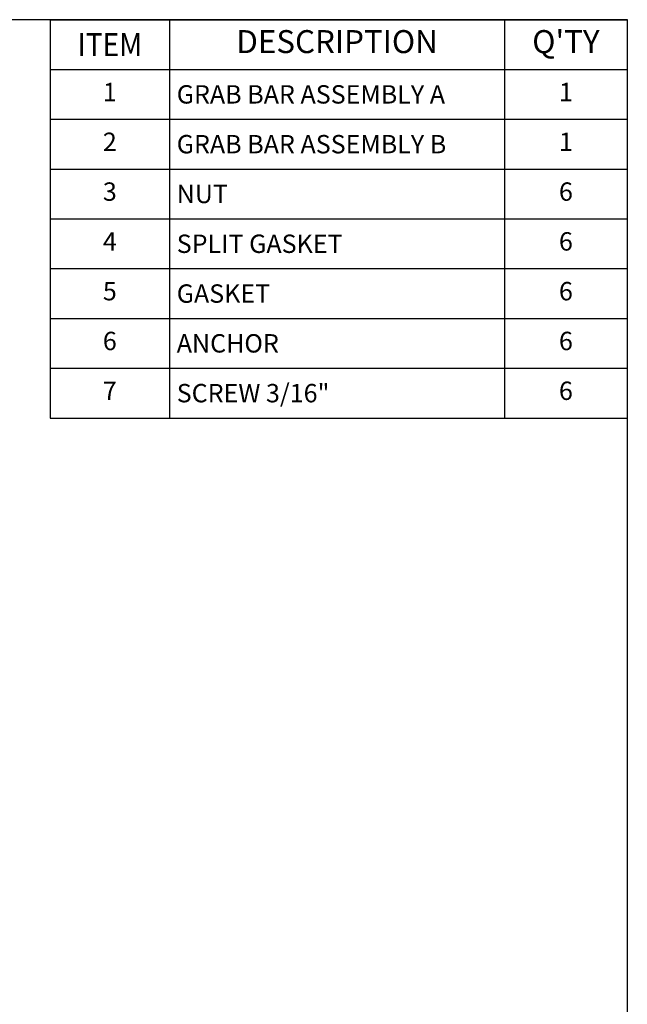
# Model space of a CAD drawing. Units: inches. Extents: x -741 to 1309, y -1056 to 404.
# Drawn here: x 912 to 1309, y -239 to 404 of the extents above; entities that cross this region are included whole.
import ezdxf
from ezdxf.enums import TextEntityAlignment as Align

# ---------------------------------------------------------------- set-up
doc = ezdxf.new("R2010")
doc.units = ezdxf.units.IN
doc.header["$LTSCALE"] = 1.87
doc.header["$MEASUREMENT"] = 0
doc.layers.get('0').update_dxf_attribs({"linetype": 'CONTINUOUS'})
doc.layers.add('Dim', color=1, linetype='CONTINUOUS')
doc.layers.add('FRAME', color=7, linetype='CONTINUOUS')
doc.styles.get("Standard").update_dxf_attribs({"font": 'txt', "width": 0.8})

# ---------------------------------------------------------------- blocks, each defined once
blk = doc.blocks.new('*T38')
at = {"layer": 'FRAME', "color": 0, "linetype": 'ByBlock', "lineweight": -2, "transparency": 16777216}
for p, q in [((0, 0), (376.91, 0)), ((0, 0), (0, -260.18)), ((78.07, 0), (78.07, -260.18)), ((296.75, 0), (296.75, -260.18)), ((376.91, 0), (376.91, -260.18)), ((0, -32.52), (376.91, -32.52)), ((0, -65.05), (376.91, -65.05)), ((0, -97.57), (376.91, -97.57)), ((0, -130.09), (376.91, -130.09)), ((0, -162.61), (376.91, -162.61)), ((0, -195.14), (376.91, -195.14)), ((0, -227.66), (376.91, -227.66)), ((0, -260.18), (376.91, -260.18))]:
    blk.add_line(p, q, dxfattribs=at)
at = {"layer": 'FRAME', "color": 0, "transparency": 16777216}
for s, insert, char_height, width, attachment_point in [("Q'TY", (336.83, -16.26), 15, 80.0426, 5), ('{\\W0.9;ITEM}', (39.04, -16.26), 15, 77.9525, 5), ('DESCRIPTION', (187.41, -16.26), 15, 218.553, 5), ('1', (39.04, -48.78), 12, 77.9525, 5), (' {\\H0.8x;GRAB BAR ASSEMBLY A}', (78.13, -48.78), 15, 218.553, 4), ('1', (336.83, -48.78), 12, 80.0426, 5), ('2', (39.04, -81.31), 12, 77.9525, 5), (' {\\H0.8x;GRAB BAR ASSEMBLY B}', (78.13, -81.31), 15, 218.553, 4), ('1', (336.83, -81.31), 12, 80.0426, 5), ('3', (39.04, -113.83), 12, 77.9525, 5), (' {\\H0.8x;NUT}', (78.13, -113.83), 15, 218.553, 4), ('6', (336.83, -113.83), 12, 80.0426, 5), ('4', (39.04, -146.35), 12, 77.9525, 5), (' {\\H0.8x;SPLIT GASKET}', (78.13, -146.35), 15, 218.553, 4), ('6', (336.83, -146.35), 12, 80.0426, 5), ('5', (39.04, -178.88), 12, 77.9525, 5), (' {\\H0.8x;GASKET}', (78.13, -178.88), 15, 218.553, 4), ('6', (336.83, -178.88), 12, 80.0426, 5), ('6', (39.04, -211.4), 12, 77.9525, 5), (' {\\H0.8x;ANCHOR}', (78.13, -211.4), 15, 218.553, 4), ('6', (336.83, -211.4), 12, 80.0426, 5), ('7', (39.04, -243.92), 12, 77.9525, 5), (' {\\H0.8x;SCREW 3/16"}', (78.13, -243.92), 15, 218.553, 4), ('6', (336.83, -243.92), 12, 80.0426, 5)]:
    blk.add_mtext(s, dxfattribs=dict(at, insert=insert, char_height=char_height, width=width, attachment_point=attachment_point))
blk = doc.blocks.new('A3H')
for p, q in [((5, 292.01), (415.01, 292.01)), ((415.01, 292.01), (415.01, 4.81))]:
    blk.add_line(p, q)
for tag, height, p in [('DIMENSION', 1.2, (321.07, 44.59, 0)), ('APPDATE', 1, (386.09, 40.15, 0)), ('PLTDATE', 1, (398.75, 40.15, 0)), ('SCALE', 1, (407.19, 40.15, 0)), ('CHECKDATE', 1, (399.67, 34.97, 0)), ('DRWSIZE', 1.5, (409.73, 34.47, 0)), ('ASSEMNAME', 1, (405.31, 20.29, 0)), ('SYM', 1, (290.51, 16.29, 0)), ('SHT', 1, (283.27, 16.17, 0)), ('DESCRIPTION', 1, (315.84, 16.13, 0)), ('DATE', 1, (333.16, 16.13, 0)), ('DESCRIPTION', 1.5, (372.99, 14.49, 0)), ('SHT', 1, (283.27, 12.98, 0)), ('SYM', 1, (290.51, 12.98, 0)), ('DESCRIPTION', 1, (315.84, 12.98, 0)), ('DATE', 1, (333.16, 12.98, 0)), ('DWGNO', 1.5, (372.99, 7.76, 0)), ('SHT', 1, (411.41, 6.78, 0))]:
    blk.add_attdef(tag, text='', height=height).set_placement(p, align=Align.MIDDLE_CENTER)

msp = doc.modelspace()

# ---------------------------------------------------------------- block references
msp.add_blockref('*T38', (931.77, 404.2))
at = {"layer": 'Dim', "xscale": 5, "yscale": 5, "zscale": 5}
msp.add_blockref('A3H', (-766.37, -1055.83), dxfattribs=at)

doc.saveas('drawing.dxf')
